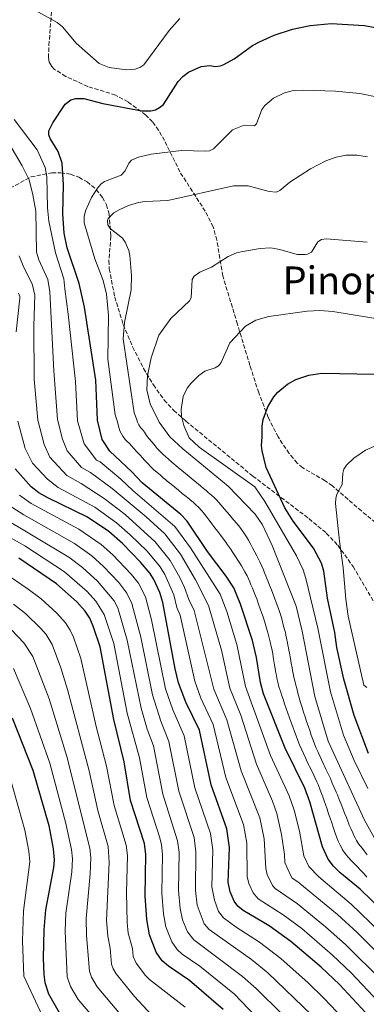
# Model space of a CAD drawing. Units: metres. Extents: x 637918 to 641371, y 4741380 to 4743762.
# Drawn here: x 639966 to 640109, y 4742561 to 4742968 of the extents above; entities that cross this region are included whole.
import ezdxf
from ezdxf.enums import TextEntityAlignment as Align

# ---------------------------------------------------------------- set-up
doc = ezdxf.new("R2010")
doc.units = ezdxf.units.M
doc.header["$MEASUREMENT"] = 0
doc.linetypes.add('DGN Style 3', pattern=[2.435891, 1.739922, -0.695969])
for name, color, linetype, lineweight in [('Curva de nivel directora', 30, 'Continuous', 30), ('Curva de nivel intermedia', 30, 'Continuous', 0), ('Texto de Área (paraje) menor', 7, 'Continuous', 0), ('Zona arbolada', 92, 'DGN Style 3', 0)]:
    doc.layers.add(name, color=color, linetype=linetype, lineweight=lineweight)
doc.styles.add('Style-Arial', font='arial.ttf')

msp = doc.modelspace()

# ---------------------------------------------------------------- linework, layer by layer
at = {"layer": 'Curva de nivel directora', "color": 30, "linetype": 'Continuous', "lineweight": 30, "flags": 128}
for points, elevation in [([(640022.05, 4742930.83), (640023.78, 4742931.71), (640025.4, 4742933.07), (640031.48, 4742942.49), (640033.39, 4742944.59), (640035.69, 4742946.33), (640040.94, 4742948.7), (640044.48, 4742949.16), (640046.84, 4742948.71), (640048.9, 4742948.97), (640050.38, 4742949.55), (640054.53, 4742951.81), (640062.15, 4742957.32), (640065, 4742958.94), (640071.17, 4742961.63), (640078.74, 4742964.17), (640085.94, 4742965.67), (640094.66, 4742966.49), (640108.51, 4742965.68), (640118.84, 4742963.72)], 850), ([(640131.58, 4742584.8), (640106.64, 4742608.97), (640098.31, 4742615.91), (640095.7, 4742618.51), (640093.48, 4742621.46), (640091.03, 4742626.56), (640085.83, 4742645.07), (640083.84, 4742650.79), (640075.73, 4742667.23), (640066.74, 4742689.73), (640065.42, 4742694.34), (640063.82, 4742704.74), (640062.21, 4742711.69), (640057.22, 4742726.64), (640054.46, 4742733.48), (640051.29, 4742738.28), (640043.57, 4742748.48), (640035.14, 4742760.97), (640032.56, 4742763.66), (640016.57, 4742776.8), (640012.22, 4742781.41), (640003.16, 4742789.84), (640000.03, 4742794.7), (639998.06, 4742802.68), (639997.4, 4742819.14), (639992.69, 4742849.39), (639990.59, 4742859.04), (639985.55, 4742873.84), (639984.34, 4742879.88), (639983.78, 4742887.91), (639984.03, 4742899.87), (639983.51, 4742908.8), (639981.87, 4742913.6), (639978.62, 4742918.94), (639978, 4742920.48), (639978.04, 4742922.18), (639979.61, 4742925.46), (639984.71, 4742933.18), (639987.11, 4742934.94), (639989.2, 4742935.5), (639992.41, 4742935.51), (640000.37, 4742933.44), (640016.46, 4742930.41), (640020.19, 4742930.38), (640022.05, 4742930.83)], 850), ([(640110.13, 4742665), (640104.17, 4742680.72), (640099.9, 4742695.69), (640096.97, 4742708.82), (640096.24, 4742714.97), (640093.1, 4742729.2), (640091.62, 4742740.3), (640090.73, 4742743.66), (640087.44, 4742749.83), (640078.98, 4742760.97), (640075.47, 4742766.49), (640067.75, 4742783.08), (640066.11, 4742789.99), (640065.82, 4742792.18), (640066.23, 4742795.73), (640066.16, 4742800.18), (640066.52, 4742802.91), (640068.48, 4742808.17), (640071, 4742812.33), (640072.61, 4742814.18), (640076.63, 4742817.47), (640080.13, 4742819.52), (640085.49, 4742821.25)], 875), ([(640085.49, 4742821.25), (640090.87, 4742822.13), (640112.52, 4742821.61)], 875), ([(640108.93, 4742558.07), (640098.12, 4742569.62), (640090.51, 4742576.87), (640077.99, 4742587.4), (640069.03, 4742593.89), (640058.25, 4742600.29), (640056.16, 4742601.97), (640054.56, 4742604.07), (640052.91, 4742607.96), (640052.16, 4742611.89), (640052.67, 4742626.17), (640051.53, 4742633.89), (640045.05, 4742652.17), (640040.3, 4742674.74), (640034.63, 4742686.26), (640031.64, 4742694.23), (640030.21, 4742700.06), (640025.1, 4742727.36), (640023.86, 4742731.5), (640021.34, 4742736.93), (640019.83, 4742739.42), (640015.83, 4742744.03), (640008.39, 4742751.72), (640002.83, 4742756.64), (639993.97, 4742762.57), (639977.66, 4742770.55), (639973.92, 4742772.7), (639970.75, 4742775.11), (639964.1, 4742782.52)], 825), ([(640050.07, 4742559.36), (640036.14, 4742571.3), (640027.49, 4742577.25), (640024.9, 4742579.44), (640022.42, 4742583.03), (640019.54, 4742590.12), (640018.49, 4742596.51), (640017.82, 4742606.21), (640018.05, 4742623.33), (640017.47, 4742627.85), (640011.79, 4742645.59), (640009.09, 4742661.6), (640004.85, 4742679.06), (639999.22, 4742709.15), (639996.38, 4742717.62), (639994.88, 4742720.89), (639993, 4742723.75), (639989.51, 4742727.66), (639981.22, 4742735.03), (639965.64, 4742745.76)], 800), ([(639962.81, 4742679.79), (639971.41, 4742658.19), (639977.97, 4742635.33), (639979.85, 4742625.73), (639980.2, 4742621.14), (639979.96, 4742618.02), (639976.67, 4742600.51)], 775), ([(639976.67, 4742600.51), (639975.99, 4742592.27), (639975.69, 4742580.48), (639975.96, 4742573.83), (639976.31, 4742570.5), (639977.8, 4742565.76), (639982.31, 4742558.15)], 775)]:
    msp.add_lwpolyline(points, dxfattribs=dict(at, elevation=elevation))
at = {"layer": 'Curva de nivel intermedia', "color": 30, "linetype": 'Continuous', "lineweight": 0, "flags": 128}
for points, elevation in [([(639970.02, 4742973.21), (639981.51, 4742966.81), (639983.59, 4742965.03), (639989.35, 4742958.33), (639998.76, 4742949.93), (640003, 4742948.25), (640010.04, 4742947.32), (640013.74, 4742947.55), (640015.58, 4742948.25), (640017.23, 4742949.44), (640027.67, 4742963.61), (640032.14, 4742968.46)], 845), ([(640021.45, 4742782.14), (640020.18, 4742783.45), (640018.77, 4742784.87), (640017.47, 4742786.21), (640016.71, 4742787.09), (640015.71, 4742788.19), (640014.34, 4742789.64), (640013.09, 4742790.93), (640012.31, 4742791.98), (640011.19, 4742793.19), (640010.41, 4742793.91), (640009.54, 4742794.72), (640008.63, 4742796.12), (640008.09, 4742796.96), (640007.3, 4742798.26), (640007.06, 4742799.23), (640006.7, 4742800.68), (640006.32, 4742801.95), (640005.84, 4742803.58), (640005.42, 4742804.92), (640002.34, 4742827.83), (640002.63, 4742845.83), (640001.87, 4742854.7), (640000.39, 4742860.31), (639996.98, 4742869.29), (639992.6, 4742884.21), (639992.57, 4742886.78), (639993.11, 4742889.14), (639995.7, 4742894.57), (639998.12, 4742898.47), (639999.45, 4742900.09), (640001.02, 4742901.23), (640007.91, 4742903.77), (640009.51, 4742905.65), (640011.01, 4742908.72), (640012.2, 4742909.95), (640015.06, 4742911.31), (640020.28, 4742912.49), (640032.85, 4742913.95), (640042.73, 4742913.67), (640044.44, 4742913.94), (640046.08, 4742914.73), (640053.91, 4742922.59), (640058.71, 4742924.45), (640062.93, 4742924.16), (640063.78, 4742925.07), (640066.07, 4742930.99), (640067.22, 4742932.65), (640070.88, 4742935.58), (640075.33, 4742937.86), (640079.07, 4742938.73), (640083.14, 4742938.92), (640096.52, 4742938.53), (640106.56, 4742937.59), (640114.65, 4742935.96)], 855), ([(640126.33, 4742580.21), (640102.97, 4742602.8), (640089.58, 4742614.13), (640085.49, 4742618.41), (640083.41, 4742622.84), (640081.53, 4742632.98), (640079.33, 4742641.6), (640077.3, 4742647.6), (640069.65, 4742664.24), (640059.26, 4742692.72), (640055.64, 4742710.09), (640051.5, 4742723.69), (640048.77, 4742730.85), (640036.58, 4742749.98), (640030.14, 4742758.77), (640012.71, 4742773.63), (640007.81, 4742778.28), (639999.16, 4742785.44), (639997.71, 4742786.18), (639992.61, 4742792.85), (639989.9, 4742802.33), (639989, 4742818.64), (639986.05, 4742846.45), (639984.59, 4742856.88), (639984.2, 4742861.09), (639980.82, 4742871.81), (639977.95, 4742884.79), (639977.39, 4742890.38), (639977.17, 4742903.11), (639976.54, 4742906.96), (639973.12, 4742914.24), (639963.63, 4742926.76)], 845), ([(640063.76, 4742660.61), (640057.29, 4742680.89), (640052.78, 4742692.05), (640049.32, 4742707.66), (640043.98, 4742726.19), (640038.64, 4742736.78), (640032.39, 4742747.34), (640025.91, 4742755.76), (640018.26, 4742762.69), (640004.12, 4742774.46), (639995.17, 4742781.04), (639991.48, 4742783.14), (639985.56, 4742790.03), (639983.65, 4742794.79), (639981.63, 4742802.99), (639980.13, 4742822.99), (639978.39, 4742855.6), (639977.55, 4742860.68), (639973.87, 4742868.8), (639972.89, 4742872.06), (639972.67, 4742888.97), (639971.46, 4742895.75), (639969.81, 4742901.84), (639967.03, 4742907.67), (639960.06, 4742919.34)], 840), ([(640040.68, 4742775.55), (640039.9, 4742776.18), (640039.13, 4742776.82), (640037.59, 4742778.09), (640036.04, 4742779.36), (640034.5, 4742780.63), (640032.95, 4742781.9), (640031.41, 4742783.17), (640030.63, 4742783.8), (640029.6, 4742784.65), (640028.77, 4742785.34), (640027.27, 4742786.66), (640026.34, 4742787.47), (640025.16, 4742788.65), (640023.72, 4742790.04), (640022.71, 4742791), (640021.93, 4742792.08), (640020.66, 4742793.61), (640019.38, 4742795.15), (640018.35, 4742796.36), (640017.52, 4742797.78), (640016.74, 4742798.83), (640015.91, 4742799.6), (640015.19, 4742800.72), (640014.58, 4742801.82), (640014.34, 4742802.79), (640013.8, 4742804.36), (640013.33, 4742805.67), (640008.74, 4742836.29), (640009.33, 4742842.94), (640012.06, 4742856.47), (640012.11, 4742862.44), (640011.49, 4742870.59), (640011.06, 4742872.71), (640009.55, 4742876.23), (640008.4, 4742877.78), (640003.3, 4742881.76), (640002.32, 4742883.33), (640002.19, 4742885.11), (640002.5, 4742885.98), (640004.84, 4742888.24), (640007.11, 4742889.56), (640010.92, 4742891.35), (640015.01, 4742892.59), (640017.8, 4742893.02), (640027.16, 4742893.31), (640054.38, 4742899.47), (640060.33, 4742899.48), (640069.12, 4742897.03), (640071.97, 4742896.84), (640073.45, 4742897.48), (640077.59, 4742901), (640086.14, 4742906.38), (640092.54, 4742909.77), (640096.75, 4742911.22), (640100.91, 4742912.06), (640105.24, 4742912.02), (640109.72, 4742911.34)], 860), ([(640117.6, 4742621.15), (640108.4, 4742637.55), (640093.41, 4742670.07), (640087.86, 4742688.63), (640082.74, 4742715.6), (640080.21, 4742725.91), (640070.27, 4742750.88), (640066.32, 4742759.45), (640063.25, 4742763.82), (640052.07, 4742775.46), (640033.43, 4742790.78), (640027.95, 4742795.8), (640023.61, 4742801.79), (640019.9, 4742809.36), (640018.47, 4742815.25), (640018.72, 4742820.97), (640020.24, 4742828.45), (640023.43, 4742837.73), (640028.41, 4742844.69), (640036.18, 4742851.94), (640036.88, 4742853.12), (640037.26, 4742860.68), (640038.12, 4742862.14), (640040.42, 4742863.84), (640045.16, 4742865.83), (640052.11, 4742870.23), (640055.49, 4742871.71), (640058.12, 4742872.37), (640065.4, 4742873.54), (640069.58, 4742873.78), (640073.45, 4742873.17), (640080.56, 4742871.04), (640083.94, 4742871.04), (640084.94, 4742871.27), (640086.54, 4742872.06), (640089.23, 4742876.26), (640090.7, 4742877.23), (640092.6, 4742877.56), (640109.53, 4742876.11)], 865), ([(639965.8, 4742870.56), (639967.61, 4742865.71), (639971.18, 4742858.94), (639972.2, 4742854.33), (639971.79, 4742841.48), (639972, 4742819.63), (639973.44, 4742802.64), (639976.04, 4742792.62), (639978.47, 4742787.39), (639985.4, 4742779.89), (639991.3, 4742776.58), (640000.85, 4742770.34), (640009.55, 4742763.7), (640021.99, 4742752.43), (640028.21, 4742744.7), (640032.17, 4742737.72), (640034.12, 4742733.64), (640035.87, 4742728.63), (640038.13, 4742724.11), (640046.21, 4742691.56), (640051.61, 4742678.9), (640057.47, 4742657.89), (640065.21, 4742638.46), (640067.02, 4742629.79), (640067.72, 4742617.56), (640068.29, 4742615.03), (640070.44, 4742610.54)], 835), ([(639964.49, 4742839.18), (639966.01, 4742853.05), (639965.96, 4742853.72), (639965.47, 4742855.04)], 830), ([(640109.86, 4742650.61), (640104.24, 4742662.17), (640099.82, 4742672.68), (640094.37, 4742690.44), (640089.17, 4742716.75), (640084.25, 4742737.29), (640083.07, 4742740.83), (640080.31, 4742746.69), (640067.33, 4742769.15), (640063.14, 4742775.17), (640040.16, 4742791.53), (640036, 4742795.33), (640033.76, 4742800.51), (640032.89, 4742804.33), (640032.7, 4742807.11), (640033.51, 4742812.45), (640035.2, 4742815.84), (640036.7, 4742817.78), (640039.95, 4742821.14), (640042.47, 4742822.93), (640046.77, 4742824.28), (640048.18, 4742825.17), (640049.18, 4742826.52), (640052.75, 4742834.64), (640059.32, 4742841.54), (640063.56, 4742844), (640068.96, 4742845.49), (640084.77, 4742847.62), (640090.03, 4742847.96), (640095.42, 4742847.55), (640118.15, 4742843.81)], 870), ([(640114.31, 4742562.35), (640102.94, 4742574.46), (640095.27, 4742581.79), (640082.49, 4742592.74), (640074.9, 4742598.46), (640064.48, 4742605.09), (640062.39, 4742607.45), (640060.64, 4742611.39), (640060, 4742614.23), (640059.82, 4742627.96), (640058.51, 4742635.7), (640051.19, 4742655.18), (640045.9, 4742676.96), (640040.79, 4742687.87), (640038.35, 4742694.85), (640032.22, 4742722.22), (640030.94, 4742725.32), (640029.61, 4742730.5), (640025.93, 4742738.88), (640024.02, 4742742.06), (640018.59, 4742748.56), (640011.68, 4742755.37), (640005.99, 4742760.33), (639996.97, 4742766.7), (639981.89, 4742774.89), (639977.41, 4742778.25), (639971.29, 4742784.95), (639968.24, 4742790.99), (639965.26, 4742802.29)], 830), ([(640109.41, 4742692.36), (640108.21, 4742693.19), (640101.72, 4742721.7), (640100.69, 4742728.81), (640099.69, 4742741.71), (640098.09, 4742752.69), (640096.51, 4742768.28), (640096.6, 4742770.34), (640097.06, 4742772.11), (640099.2, 4742776.15), (640099.47, 4742780.72), (640099.94, 4742782.49), (640100.96, 4742784.03), (640104.11, 4742786.93), (640108.89, 4742790.22), (640112.35, 4742791.75)], 880), ([(640095.92, 4742633.43), (640095.42, 4742635.02), (640094.91, 4742636.43), (640094.27, 4742638.32), (640093.63, 4742640.2), (640092.99, 4742642.09), (640092.35, 4742643.98), (640091.7, 4742645.91), (640091.26, 4742647.1), (640090.71, 4742648.49), (640089.99, 4742650.36), (640089.27, 4742652.23), (640088.82, 4742653.34), (640087.95, 4742655.14), (640087.51, 4742656.04), (640086.64, 4742657.84), (640085.77, 4742659.64), (640085.34, 4742660.54), (640084.47, 4742662.34), (640084.04, 4742663.24), (640083.2, 4742664.99), (640082.41, 4742666.82), (640081.63, 4742668.66), (640080.9, 4742670.39), (640080.21, 4742672.27), (640079.53, 4742674.14), (640078.84, 4742676.02), (640078.16, 4742677.9), (640077.47, 4742679.77), (640076.79, 4742681.65), (640076.07, 4742683.65), (640075.45, 4742685.54), (640074.83, 4742687.43), (640074.21, 4742689.33), (640073.84, 4742690.43), (640073.42, 4742691.47), (640073.1, 4742692.62), (640072.61, 4742694.56), (640072.19, 4742696.2), (640072.04, 4742697.19), (640071.85, 4742698.34), (640071.69, 4742699.33), (640071.43, 4742700.8), (640071.19, 4742702.28), (640070.77, 4742704.83), (640070.53, 4742706.24), (640070.1, 4742708.2), (640069.89, 4742709.17), (640069.46, 4742711.13), (640069.22, 4742712.25), (640068.97, 4742713.31), (640068.66, 4742714.44), (640068.23, 4742715.87), (640067.65, 4742717.79), (640067.07, 4742719.7), (640066.52, 4742721.49), (640066.01, 4742722.9), (640065.34, 4742724.78), (640064.67, 4742726.66), (640063.9, 4742728.88), (640063.4, 4742730.12), (640062.84, 4742731.51), (640062.1, 4742733.36), (640061.54, 4742734.75), (640061.07, 4742735.91), (640060.58, 4742737.15), (640059.96, 4742738.33), (640058.98, 4742740.06), (640057.61, 4742742.48), (640056.93, 4742743.62), (640055.85, 4742745.29), (640055.17, 4742746.42), (640054.08, 4742748.09), (640053.08, 4742749.59), (640051.89, 4742751.2), (640051.11, 4742752.27), (640049.76, 4742754.15), (640049.06, 4742755.08), (640047.85, 4742756.66), (640046.64, 4742758.25), (640045.43, 4742759.84), (640044.23, 4742761.42), (640043.02, 4742763.01), (640041.9, 4742764.46), (640041.28, 4742765.29), (640039.81, 4742766.7), (640038.83, 4742767.61), (640037.78, 4742768.65), (640036.23, 4742769.92), (640035.46, 4742770.56), (640034.69, 4742771.19), (640033.14, 4742772.46), (640031.6, 4742773.73), (640030.05, 4742775), (640028.51, 4742776.27), (640026.96, 4742777.54), (640026.19, 4742778.18), (640025.29, 4742778.92), (640024.1, 4742779.9), (640022.58, 4742781.19), (640021.45, 4742782.14)], 855), ([(640107.58, 4742625.8), (640106.79, 4742626.85), (640105.99, 4742627.78), (640105.18, 4742629.11), (640104.56, 4742630.29), (640104.09, 4742631.17), (640103.67, 4742632.32), (640102.84, 4742634.12), (640102.16, 4742635.49), (640101.7, 4742636.74), (640100.96, 4742638.59), (640100.22, 4742640.44), (640099.49, 4742642.3), (640098.75, 4742644.15), (640098.01, 4742646), (640097.25, 4742647.93), (640096.69, 4742649.14), (640095.91, 4742650.98), (640095.13, 4742652.82), (640094.35, 4742654.67), (640093.79, 4742655.89), (640092.94, 4742657.69), (640092.51, 4742658.6), (640092.09, 4742659.5), (640091.66, 4742660.41), (640090.81, 4742662.22), (640090.38, 4742663.12), (640089.53, 4742664.93), (640089.1, 4742665.83), (640088.3, 4742667.53), (640087.62, 4742669.4), (640086.95, 4742671.28), (640086.44, 4742672.62), (640085.81, 4742674.52), (640085.18, 4742676.42), (640084.55, 4742678.31), (640083.92, 4742680.21), (640083.29, 4742682.11), (640082.66, 4742684), (640081.96, 4742686.14), (640081.47, 4742688.06), (640080.97, 4742689.99), (640080.47, 4742691.92), (640080.1, 4742693.2), (640079.74, 4742694.55), (640079.3, 4742696.51), (640078.96, 4742698.06), (640078.74, 4742699.38), (640078.56, 4742700.36), (640078.21, 4742702.33), (640078.03, 4742703.31), (640077.86, 4742704.3), (640077.48, 4742706.44), (640077.23, 4742707.75), (640077.03, 4742708.73), (640076.83, 4742709.71), (640076.64, 4742710.69), (640076.24, 4742712.65), (640075.98, 4742713.93), (640075.74, 4742714.94), (640075.42, 4742716.24), (640074.89, 4742718.16), (640074.36, 4742720.09), (640073.83, 4742722.02), (640073.37, 4742723.7), (640072.66, 4742725.57), (640071.96, 4742727.44), (640071.25, 4742729.31), (640070.57, 4742731.11), (640069.96, 4742732.66), (640069.21, 4742734.52), (640068.47, 4742736.37), (640068.1, 4742737.3), (640067.68, 4742738.34), (640067.19, 4742739.58), (640066.7, 4742740.82), (640066.02, 4742742.34), (640065.16, 4742744.13), (640063.94, 4742746.68), (640063.18, 4742748.16), (640062.22, 4742749.9), (640061.46, 4742751.38), (640060.5, 4742753.12), (640059.7, 4742754.52), (640058.53, 4742756.14), (640057.57, 4742757.5), (640056.5, 4742758.98), (640055.67, 4742760.02), (640054.37, 4742761.53), (640053.08, 4742763.05), (640051.78, 4742764.56), (640050.48, 4742766.07), (640049.19, 4742767.59), (640048.08, 4742768.83), (640047.41, 4742769.6), (640046.43, 4742770.63), (640045.17, 4742771.72), (640043.91, 4742772.81), (640042.99, 4742773.64), (640041.96, 4742774.49), (640040.68, 4742775.55)], 860), ([(640102.35, 4742552.68), (640091.63, 4742564.08), (640085.16, 4742570.38), (640073.91, 4742580.35), (640065.11, 4742587.12), (640055.45, 4742593.31), (640050.21, 4742597.21), (640048.14, 4742599.86), (640046.4, 4742604.46), (640045.41, 4742609.98), (640045.71, 4742625.29), (640044.79, 4742631.97), (640038.4, 4742650.85), (640033.98, 4742672.38), (640029.22, 4742683.11), (640026.27, 4742691.73), (640020.42, 4742720.17), (640017.91, 4742729.69), (640015.06, 4742735.33), (640011.96, 4742739.14), (640004.47, 4742747), (639999.66, 4742751.29), (639990.44, 4742757.63), (639970.66, 4742768.23), (639965.82, 4742771.68)], 820), ([(640086.55, 4742557.11), (640068.48, 4742574.45), (640061.73, 4742579.96), (640044.27, 4742592.44), (640042.19, 4742594.78), (640039.34, 4742602.4), (640038.56, 4742608.47), (640038.76, 4742624.42), (640038.01, 4742630.32), (640031.75, 4742649.54), (640027.66, 4742670.03), (640024.28, 4742678.33), (640020.84, 4742689.21), (640016.04, 4742713.13), (640012.35, 4742726.97), (640010.3, 4742731.27), (640006.94, 4742735.59), (640000.56, 4742742.29), (639995.74, 4742746.61), (639988.64, 4742751.68), (639967.73, 4742763.55), (639961.56, 4742767.5)], 815), ([(639957.3, 4742763.33), (639986.25, 4742746.1), (639991.91, 4742741.83), (639998.05, 4742736.26), (640005.01, 4742728.05), (640006.45, 4742725.18), (640010.43, 4742711.81), (640016.11, 4742683.79), (640018.68, 4742675.09), (640021.24, 4742668.17), (640025.09, 4742648.22), (640031.2, 4742629.04), (640031.83, 4742624.25), (640031.55, 4742608.48), (640032.26, 4742601.09), (640033.3, 4742596.33), (640035.28, 4742591.45), (640037.86, 4742588.05), (640058.04, 4742572.99), (640063.67, 4742568.01), (640074.35, 4742557.52)], 810), ([(640083.3, 4742535.81), (640054.68, 4742565.67), (640040.41, 4742577.22), (640033.13, 4742582.26), (640031.03, 4742584.1), (640028.85, 4742587.24), (640026.35, 4742593.45), (640025.37, 4742598.8), (640024.69, 4742607.35), (640024.95, 4742623.29), (640024.51, 4742627.27), (640023.88, 4742630.19), (640018.44, 4742646.9), (640015.54, 4742663.24), (640010.41, 4742681.72), (640004.82, 4742710.48), (640000.92, 4742722.47), (639997.43, 4742727.95), (639993.8, 4742731.94), (639984.54, 4742740.02), (639968.05, 4742750.72), (639947.88, 4742762.08)], 805), ([(639959.39, 4742739.76), (639969.46, 4742732.83), (639974.82, 4742728.91), (639981.27, 4742722.99), (639984.92, 4742718.94), (639986.84, 4742715.97), (639988.18, 4742713.11), (639991.21, 4742704.29), (639997.62, 4742676.23), (640001.88, 4742659.76), (640005.02, 4742643.54), (640009.96, 4742627.23), (640010.48, 4742622.89), (640010.06, 4742607.59), (640010.35, 4742595.33), (640010.85, 4742590.8), (640012.59, 4742584.5), (640012.88, 4742581.18), (640014.11, 4742578.54), (640017.96, 4742573.37), (640019.58, 4742571.75), (640034.39, 4742560.3)], 795), ([(639963.4, 4742726.72), (639968.43, 4742722.8), (639974.74, 4742716.72), (639976.85, 4742714.14), (639979.34, 4742710.02), (639983.02, 4742700.42), (639985.76, 4742691.51), (639994.68, 4742657.93), (639998.26, 4742641.49), (640002.46, 4742626.6), (640002.88, 4742620.05), (640001.89, 4742596.13), (640002.32, 4742589.62), (640003.4, 4742584.7), (640003.88, 4742578.03), (640004.57, 4742576.12), (640005.86, 4742574.03), (640013.38, 4742564.77), (640045.19, 4742530.39)], 790), ([(639962.63, 4742716.15), (639967.72, 4742710.74), (639971.36, 4742705.05), (639978.11, 4742687.6), (639985.44, 4742663.82), (639994.95, 4742625.98), (639995.34, 4742622.01), (639995.13, 4742615.34), (639993.42, 4742596.92), (639993.53, 4742589.84), (639994.79, 4742575.2), (639995.64, 4742572.67), (639998.01, 4742568.74), (640007.62, 4742557.27)], 785), ([(639963.39, 4742700.07), (639970.46, 4742683.69), (639978.43, 4742661.01), (639985.08, 4742636.13), (639987.44, 4742625.35), (639987.77, 4742621.57), (639987.45, 4742616.19), (639985.07, 4742599.17), (639984.72, 4742591.72), (639985.55, 4742572.85), (639986.98, 4742568.78), (639990.16, 4742563.45), (640001.52, 4742550.16)], 780), ([(640121.08, 4742575.63), (640105.39, 4742591.09), (640097.31, 4742598.52), (640080.95, 4742612.07), (640078.6, 4742613.61), (640077.95, 4742614.47), (640075.53, 4742620.09), (640075.44, 4742623.29), (640074.21, 4742631.61), (640072.2, 4742640.27), (640070.39, 4742645.4), (640063.76, 4742660.61)], 840), ([(639961.94, 4742655.4), (639968.15, 4742633.43), (639969.78, 4742624.74), (639970.14, 4742620.27), (639967.59, 4742600.11), (639967.14, 4742587.73), (639967.62, 4742573.08), (639979.25, 4742548.4)], 770), ([(640109.46, 4742614.04), (640108.11, 4742615.47), (640106.76, 4742616.91), (640105.41, 4742618.34), (640104.06, 4742619.78), (640102.95, 4742620.86), (640101.84, 4742622.09), (640100.84, 4742623.15), (640099.33, 4742625.28), (640098.9, 4742626.19), (640098.37, 4742627.23), (640097.56, 4742628.87), (640097.21, 4742629.92), (640096.53, 4742631.78), (640095.92, 4742633.43)], 855), ([(640109.55, 4742623.23), (640108.38, 4742624.82), (640107.58, 4742625.8)], 860), ([(640070.44, 4742610.54), (640071.53, 4742609.34), (640080.7, 4742603.01), (640092.39, 4742593.54), (640100.55, 4742586.24), (640115.83, 4742571.05)], 835)]:
    msp.add_lwpolyline(points, dxfattribs=dict(at, elevation=elevation))
at = {"layer": 'Zona arbolada', "color": 92, "linetype": 'DGN Style 3', "lineweight": 0}
for points in [[(639980.36, 4742947.51, 848.11), (639979.04, 4742948.92, 848.02), (639978.17, 4742950.52, 847.92), (639977.94, 4742951.4, 847.86), (639977.85, 4742952.34, 847.79), (639978.07, 4742957.45, 847.32), (639979.8, 4742980.43, 843.97), (639980.79, 4742992.8, 841.88), (639982.03, 4742999.56, 840.54), (639984.39, 4743007.07, 838.89), (639987.57, 4743014.87, 837), (639998.23, 4743034.92, 831.39), (640000.35, 4743040.36, 829.59), (640001.82, 4743045.88, 827.91), (640001.89, 4743048.64, 827.43), (640000.69, 4743052.4, 827.21), (639997.31, 4743057.58, 827.32), (639994.61, 4743059.85, 827.42), (639992.43, 4743060.8, 827.51), (639989.01, 4743061.32, 827.69), (639986.89, 4743061.03, 827.86)], [(640114.89, 4742758.84, 883.36), (640107.17, 4742765.19, 882.44), (640095.18, 4742775.52, 880.24), (640092.13, 4742777.68, 879.53), (640082.92, 4742783, 876.81), (640080.63, 4742784.98, 876.22), (640077.32, 4742788.91, 875.56), (640072.77, 4742795.72, 874.85), (640068.68, 4742803.77, 874.37), (640064.73, 4742813.98, 873.84), (640061.12, 4742825.3, 872.8), (640055.95, 4742842.25, 869.87), (640049.9, 4742862.26, 864.34), (640047.47, 4742876.95, 861.44), (640045.9, 4742882.52, 860.39), (640042.64, 4742888.91, 859.26), (640032.19, 4742905.16, 856.54), (640025.81, 4742918.07, 852.32), (640023.39, 4742922.36, 851.32), (640020.88, 4742925.79, 850.83), (640018.1, 4742928.63, 850.44), (640010.79, 4742934.04, 849.75), (640005.53, 4742936.91, 849.39), (639994.1, 4742940.45, 848.7), (639984.97, 4742944.62, 848.29), (639980.36, 4742947.51, 848.11)], [(639962.02, 4742898.39, 839.29), (639970.65, 4742903.14, 844.56), (639979.23, 4742904.81, 848.81), (639982.91, 4742904.84, 850.46), (639986.95, 4742904.18, 852.14), (639990.45, 4742902.94, 853.43), (639993.79, 4742901.1, 854.57), (639997.6, 4742897.89, 855.87), (640000.24, 4742894.57, 856.88), (640001.83, 4742891.56, 857.69), (640002.92, 4742887.79, 858.64), (640003.62, 4742878.58, 860.27), (640002.81, 4742868.57, 859.75), (640002.96, 4742865.19, 859.73), (640005.24, 4742853.51, 860.6), (640008.78, 4742842.13, 861.78), (640012.64, 4742832.89, 863.06), (640017.17, 4742824.05, 864.62), (640021.21, 4742817.23, 866.54), (640025.71, 4742810.98, 868.71), (640029.63, 4742806.7, 870.03), (640034.61, 4742802.31, 870.9), (640062.3, 4742779.6, 874.31), (640085.47, 4742762.01, 877.81), (640092.66, 4742756.05, 879.27), (640097.42, 4742751.02, 880.45), (640103.77, 4742742.22, 882.32), (640113.41, 4742725.78, 885.59)]]:
    msp.add_polyline3d(points, dxfattribs=at)

# ---------------------------------------------------------------- texts
at = {"layer": 'Texto de Área (paraje) menor', "color": 7, "linetype": 'Continuous', "lineweight": 0, "style": 'Style-Arial'}
msp.add_text('Pinopeta', height=11.5, dxfattribs=at).set_placement((640107.85, 4742860.38, 867.55), align=Align.MIDDLE_CENTER)

doc.saveas('drawing.dxf')
